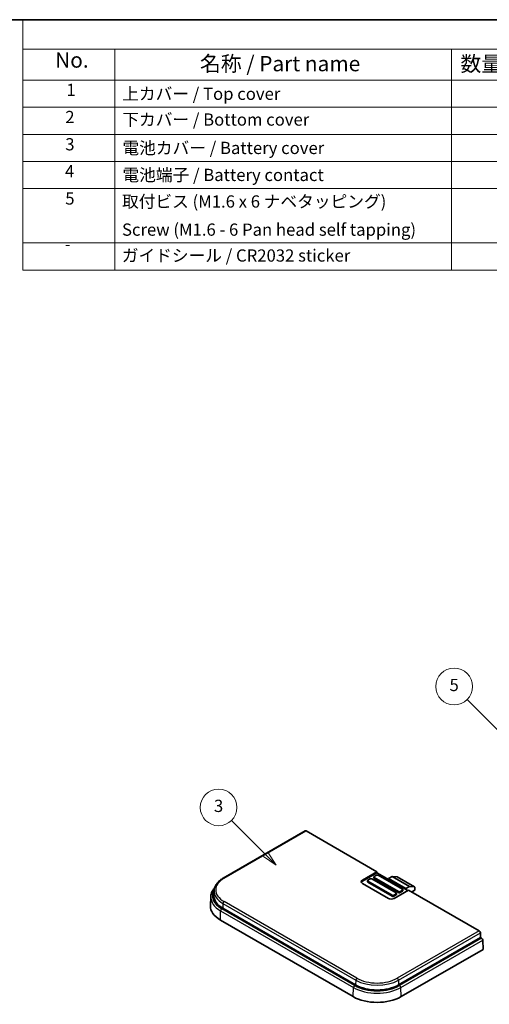
# Model space of a CAD drawing. Units: millimetres. Extents: x 0 to 4196, y 0 to 423.
# Drawn here: x 2083 to 2198, y 180 to 422 of the extents above; entities that cross this region are included whole.
import ezdxf

# ---------------------------------------------------------------- set-up
doc = ezdxf.new("R2010")
doc.units = ezdxf.units.MM
doc.header["$LTSCALE"] = 1.5
for name, color, linetype, lineweight in [('Border (ISO)', 7, 'Continuous', 35), ('Symbol (ISO)', 7, 'Continuous', 18), ('Symbol (TK)', 100, 'Continuous', 18), ('Visible (ISO)', 7, 'Continuous', 35), ('Visible Narrow (ISO)', 7, 'Continuous', 25)]:
    doc.layers.add(name, color=color, linetype=linetype, lineweight=lineweight)
doc.styles.add('Note Text (TK)', font='txt')
doc.styles.add('Note Text (TK2)', font='txt')

# ---------------------------------------------------------------- blocks, each defined once
blk = doc.blocks.new('図面枠 tk図枠')
at = {"layer": 'Border (ISO)'}
blk.add_line((14.5, 289), (405.5, 289), dxfattribs=at)
blk = doc.blocks.new('構成内容 _ Components2')
at = {"layer": 'Symbol (ISO)'}
for p, q in [((405.5, 289), (200.5, 289)), ((200.5, 289), (200.5, 284.16)), ((405.5, 289), (405.5, 284.16)), ((405.5, 284.16), (200.5, 284.16)), ((200.5, 284.16), (200.5, 279.12)), ((215.5, 284.16), (215.5, 279.12)), ((270.5, 284.16), (270.5, 279.12)), ((290.5, 284.16), (290.5, 279.12)), ((350.5, 284.16), (350.5, 279.12)), ((405.5, 284.16), (405.5, 279.12)), ((405.5, 279.12), (200.5, 279.12)), ((200.5, 279.12), (200.5, 248.09)), ((215.5, 279.12), (215.5, 248.09)), ((270.5, 279.12), (270.5, 248.09)), ((290.5, 279.12), (290.5, 248.09)), ((350.5, 279.12), (350.5, 248.09)), ((405.5, 279.12), (405.5, 248.09)), ((405.5, 274.69), (200.5, 274.69)), ((405.5, 270.25), (200.5, 270.25)), ((405.5, 265.82), (200.5, 265.82)), ((405.5, 261.39), (200.5, 261.39)), ((405.5, 252.52), (200.5, 252.52)), ((405.5, 248.09), (200.5, 248.09))]:
    blk.add_line(p, q, dxfattribs=at)
at = {"layer": 'Symbol (ISO)', "color": 7, "attachment_point": 7}
for s, insert, char_height, style in [('構成内容 / Components', (283.81, 284.56), 2.5, 'Note Text (TK)'), ('No.', (205.76, 280.38), 2.5, 'Note Text (TK)'), ('名称 / Part name', (229.42, 279.79), 2.5, 'Note Text (TK)'), ('数量 / Pcs', (271.97, 279.76), 2.5, 'Note Text (TK)'), ('材質 / Material', (308.62, 279.8), 2.5, 'Note Text (TK)'), ('色・表面処理 / Color・Finish', (356.15, 279.69), 2.5, 'Note Text (TK)'), ('1', (207.6, 275.91), 2, 'Note Text (TK2)'), ('1', (280.1, 275.91), 2, 'Note Text (TK2)'), ('上カバー / Top cover', (216.72, 275.27), 2, 'Note Text (TK2)'), ('ABS樹脂 UL94HB / ABS UL94HB', (291.54, 275.4), 2, 'Note Text (TK2)'), ('ブラック , ホワイト / Black , White', (351.67, 275.35), 2, 'Note Text (TK2)'), ('2', (207.42, 271.47), 2, 'Note Text (TK2)'), ('下カバー / Bottom cover', (216.74, 271.06), 2, 'Note Text (TK2)'), ('1', (280.1, 271.48), 2, 'Note Text (TK2)'), ('ABS樹脂 UL94HB / ABS UL94HB', (291.54, 270.97), 2, 'Note Text (TK2)'), ('ブラック , ホワイト / Black , White', (351.67, 270.92), 2, 'Note Text (TK2)'), ('3', (207.42, 267.02), 2, 'Note Text (TK2)'), ('電池カバー / Battery cover', (216.76, 266.42), 2, 'Note Text (TK2)'), ('1', (280.1, 267.05), 2, 'Note Text (TK2)'), ('ABS樹脂 UL94HB / ABS UL94HB', (291.54, 266.54), 2, 'Note Text (TK2)'), ('ブラック , ホワイト / Black , White', (351.67, 266.49), 2, 'Note Text (TK2)'), ('4', (207.37, 262.61), 2, 'Note Text (TK2)'), ('電池端子 / Battery contact ', (216.76, 262.01), 2, 'Note Text (TK2)'), ('2set', (277.95, 262.59), 2, 'Note Text (TK2)'), ('ステンレス SUS304 / Stainless steel SUS304', (291.63, 262.31), 2, 'Note Text (TK2)'), ('ニッケルメッキ / Nickel plated', (351.65, 262.02), 2, 'Note Text (TK2)'), ('5', (207.42, 258.16), 2, 'Note Text (TK2)'), ('4', (279.87, 258.18), 2, 'Note Text (TK2)'), ('取付ビス (M1.6 x 6 ナベタッピング)', (216.69, 257.67), 2, 'Note Text (TK2)'), ('鉄', (291.62, 257.67), 2, 'Note Text (TK2)'), ('ニッケルメッキ , 三価黒クロメート', (351.65, 257.7), 2, 'Note Text (TK2)'), ('Screw (M1.6 - 6 Pan head self tapping)', (216.69, 253.07), 2, 'Note Text (TK2)'), ('Steel', (291.69, 253.53), 2, 'Note Text (TK2)'), ('Nickel plated , Black trivalent chromate', (351.73, 253.15), 2, 'Note Text (TK2)'), ('-', (207.34, 250.7), 2, 'Note Text (TK2)'), ('ガイドシール / CR2032 sticker', (216.65, 248.84), 2, 'Note Text (TK2)'), ('1', (280.1, 249.32), 2, 'Note Text (TK2)'), ('ユポ + PP / PP', (291.68, 248.87), 2, 'Note Text (TK2)'), ('-', (351.59, 250.7), 2, 'Note Text (TK2)')]:
    blk.add_mtext(s, dxfattribs=dict(at, insert=insert, char_height=char_height, style=style))
blk = doc.blocks.new('バルーン4')
at = {"layer": 'Symbol (TK)', "color": 100}
for p, q in [((240.13, 152.61), (234.58, 158.16)), ((241.9, 150.85), (240.49, 152.97)), ((239.78, 152.26), (241.9, 150.85)), ((240.13, 152.61), (241.9, 150.85))]:
    blk.add_line(p, q, dxfattribs=at)
at = {"layer": 'Symbol (TK)'}
blk.add_circle((232.47, 160.28), 3, dxfattribs=at)
at = {"layer": 'Symbol (TK)', "color": 7, "insert": (232.47, 160.27), "char_height": 2, "attachment_point": 5, "style": 'Note Text (TK2)'}
blk.add_mtext('3', dxfattribs=at)
blk = doc.blocks.new('バルーン5')
at = {"layer": 'Symbol (TK)', "color": 100}
for p, q in [((279.26, 171.72), (273.06, 177.93)), ((278.91, 171.37), (281.03, 169.95)), ((279.26, 171.72), (281.03, 169.95)), ((281.03, 169.95), (279.62, 172.08))]:
    blk.add_line(p, q, dxfattribs=at)
at = {"layer": 'Symbol (TK)'}
blk.add_circle((270.95, 180.04), 3, dxfattribs=at)
at = {"layer": 'Symbol (TK)', "color": 7, "insert": (270.95, 180.03), "char_height": 2, "attachment_point": 5, "style": 'Note Text (TK2)'}
blk.add_mtext('5', dxfattribs=at)

msp = doc.modelspace()

# ---------------------------------------------------------------- linework, layer by layer
at = {"layer": 'Visible (ISO)'}
for p, q in [((2152.685, 222.6825), (2132.6032, 211.0883)), ((2152.885, 222.6627), (2170.2189, 212.655)), ((2166.6833, 210.6138), (2170.2189, 212.655)), ((2170.2189, 212.4101), (2166.6833, 210.3688)), ((2170.2189, 212.655), (2170.2189, 212.4101)), ((2170.2189, 212.4101), (2177.7849, 208.0418)), ((2167.939, 210.2055), (2167.939, 210.4505)), ((2168.0268, 210.573), (2168.5925, 210.8996)), ((2173.9665, 206.8987), (2168.0268, 210.328)), ((2173.9665, 206.6538), (2168.0268, 210.0831)), ((2169.0168, 210.8996), (2174.9565, 207.4703)), ((2169.4946, 211.1037), (2169.4946, 211.3486)), ((2169.5825, 211.4711), (2170.1482, 211.7977)), ((2175.5222, 207.7969), (2169.5825, 211.2262)), ((2175.5222, 207.5519), (2169.5825, 210.9812)), ((2170.5724, 211.7977), (2176.5121, 208.3684)), ((2173.0826, 210.9608), (2174.0044, 211.493)), ((2173.0826, 210.7567), (2173.0826, 210.9608)), ((2173.0826, 210.9608), (2177.3253, 208.5113)), ((2174.0044, 211.493), (2175.204, 211.3859)), ((2174.0044, 211.493), (2178.2471, 209.0435)), ((2175.2479, 211.3723), (2179.4905, 208.9228)), ((2130.3514, 207.9956), (2130.3021, 206.8418)), ((2173.0473, 206.1231), (2166.6833, 209.7973)), ((2177.997, 208.1643), (2174.4615, 206.1231)), ((2176.5121, 208.1235), (2175.9464, 207.7969)), ((2176.5121, 207.8785), (2175.9464, 207.5519)), ((2176.6, 208.001), (2176.6, 208.246)), ((2178.2471, 209.0435), (2177.3253, 208.5113)), ((2177.3253, 208.5113), (2177.3253, 208.3072)), ((2177.997, 208.1643), (2195.3309, 198.1566)), ((2179.4466, 208.9364), (2178.2471, 209.0435)), ((2178.7749, 207.7152), (2179.5527, 208.1643)), ((2179.5527, 208.7855), (2179.5527, 208.1643)), ((2129.545, 206.5374), (2129.4503, 204.3228)), ((2174.9565, 207.2253), (2174.3908, 206.8987)), ((2174.9565, 206.9804), (2174.3908, 206.6538)), ((2175.0443, 207.1029), (2175.0443, 207.3478)), ((2165.0125, 184.9093), (2132.4856, 203.6887)), ((2131.8831, 200.8097), (2164.41, 182.0303)), ((2195.6484, 196.5036), (2175.5666, 184.9093)), ((2195.6135, 197.6782), (2195.6484, 196.5036)), ((2195.6484, 196.5036), (2195.9013, 196.3576)), ((2196.2509, 193.6246), (2196.1839, 195.8792)), ((2176.1691, 182.0303), (2196.2509, 193.6246))]:
    msp.add_line(p, q, dxfattribs=at)
for centre, major_axis, start_param, end_param in [((2152.885, 222.3361), (-0.2, 0.3464), 5.49778714, 6.28318531), ((2167.3904, 210.2055), (-1, 0), 5.49778714, 7.06858347), ((2167.3904, 209.9606), (-1, 0), 5.49778714, 6.06942917), ((2168.239, 210.4505), (-0.3, 0), 5.49778714, 7.06858347), ((2168.239, 210.2055), (-0.3, 0), 0, 0.78539816), ((2168.8046, 210.7771), (0.3, 0), 0.78539816, 2.35619449), ((2169.7946, 211.3486), (-0.3, 0), 5.49778714, 7.06858347), ((2169.7946, 211.1037), (-0.3, 0), 0, 0.78539816), ((2170.3603, 211.6752), (0.3, 0), 0.78539816, 2.35619449), ((2175.0979, 211.1125), (0.15, 0.2598), 0, 0.26179939), ((2175.7343, 207.9194), (-0.3, 0), 0.78539816, 2.35619449), ((2176.3, 208.246), (0.3, 0), 5.49778714, 7.06858347), ((2176.3, 208.001), (0.3, 0), 5.49778714, 6.28318531), ((2179.3405, 208.663), (0.15, 0.2598), 5.49778714, 6.54498469), ((2137.7627, 206.7354), (-7.4629, 0), 6.25849008, 7.06858347), ((2173.7544, 206.5313), (-1, 0), 0.78539816, 2.35619449), ((2174.1787, 207.0212), (-0.3, 0), 0.78539816, 2.35619449), ((2174.1787, 206.7763), (-0.3, 0), 0.78539816, 2.35619449), ((2174.7443, 207.3478), (0.3, 0), 5.49778714, 7.06858347), ((2174.7443, 207.1029), (0.3, 0), 5.49778714, 6.28318531), ((2175.7343, 207.6744), (-0.3, 0), 0.78539816, 2.35619449), ((2137.7627, 204.2043), (-8.3149, 0), 6.25849008, 7.06858347), ((2195.3309, 197.83), (-0.2, 0.3464), 3.9618974, 5.49778714), ((2195.9013, 196.031), (-0.2, 0.3464), 3.9618974, 5.49778714), ((2170.2896, 187.956), (-7.4629, 0), 0.78539816, 2.35619449), ((2170.2896, 185.4249), (8.3149, 0), 3.92699082, 5.49778714)]:
    msp.add_ellipse(centre, major_axis=major_axis, ratio=0.57735027, start_param=start_param, end_param=end_param, dxfattribs=at)
for points, knots in [([(2132.6032, 211.0883), (2132.3365, 210.9343), (2132.0883, 210.7676), (2131.6349, 210.4109), (2131.4295, 210.221), (2131.0673, 209.8204), (2130.9105, 209.6097), (2130.651, 209.171), (2130.5486, 208.9429), (2130.4038, 208.4754), (2130.3617, 208.236), (2130.3514, 207.9956)], [0, 0, 0, 0, 0.152140588, 0.152140588, 0.304281176, 0.304281176, 0.456421764, 0.456421764, 0.608562352, 0.608562352, 0.76070294, 0.76070294, 0.76070294, 0.76070294]), ([(2129.545, 206.5374), (2129.5563, 206.8014), (2129.6026, 207.0644), (2129.7617, 207.5784), (2129.8744, 207.8294), (2130.1457, 208.2882), (2130.2983, 208.4977), (2130.4729, 208.6984)], [5.522482367, 5.522482367, 5.522482367, 5.522482367, 5.674622955, 5.674622955, 5.826763543, 5.826763543, 5.963361948, 5.963361948, 5.963361948, 5.963361948])]:
    msp.add_open_spline(points, degree=3, knots=knots, dxfattribs=at)
at = {"layer": 'Visible Narrow (ISO)'}
for p, q in [((2132.8032, 211.0685), (2152.885, 222.6627)), ((2166.6833, 210.6138), (2166.6833, 210.3688)), ((2168.0268, 210.0831), (2168.0268, 210.328)), ((2169.5825, 210.9812), (2169.5825, 211.2262)), ((2175.204, 211.3859), (2179.4466, 208.9364)), ((2175.5222, 207.7969), (2175.5222, 207.5519)), ((2175.9464, 207.5519), (2175.9464, 207.7969)), ((2176.5121, 208.1235), (2176.5121, 207.8785)), ((2165.3301, 186.5624), (2132.8032, 205.3418)), ((2173.9665, 206.8987), (2173.9665, 206.6538)), ((2174.3908, 206.6538), (2174.3908, 206.8987)), ((2174.9565, 207.2253), (2174.9565, 206.9804)), ((2131.8831, 200.8097), (2131.9501, 203.0644)), ((2131.9501, 203.0644), (2164.4771, 184.285)), ((2164.7597, 184.7634), (2132.2328, 203.5428)), ((2132.5205, 204.8634), (2132.4856, 203.6887)), ((2132.5205, 204.8634), (2165.0474, 186.084)), ((2195.3309, 198.1566), (2175.249, 186.5624)), ((2175.5317, 186.084), (2195.6135, 197.6782)), ((2195.9013, 196.3576), (2175.8194, 184.7634)), ((2176.1021, 184.285), (2196.1839, 195.8792)), ((2165.0474, 186.084), (2165.0125, 184.9093)), ((2175.5317, 186.084), (2175.5666, 184.9093)), ((2164.41, 182.0303), (2164.4771, 184.285)), ((2176.1691, 182.0303), (2176.1021, 184.285))]:
    msp.add_line(p, q, dxfattribs=at)
for centre, major_axis, start_param, end_param in [((2137.7627, 208.2051), (-7.0137, 0), 5.49778714, 7.06858347), ((2132.8032, 210.7419), (-0.2, 0.3464), 5.49778714, 6.28318531), ((2137.7627, 206.7354), (-7.8204, 0), 5.95150267, 7.06858347), ((2137.7627, 207.8899), (-7.4135, 0), 6.25849008, 7.06858347), ((2137.7627, 206.4202), (-8.2201, 0), 6.25849008, 7.06858347), ((2132.8032, 205.0152), (0.2, 0.3464), 0.78539816, 2.32128791), ((2132.2328, 203.2162), (-0.2, -0.3464), 3.92699082, 5.46288056), ((2165.3301, 186.2358), (0.2, 0.3464), 0.78539816, 2.32128791), ((2170.2896, 189.1105), (7.4135, 0), 3.92699082, 5.49778714), ((2170.2896, 189.4257), (-7.0137, 0), 0.78539816, 2.35619449), ((2175.249, 186.2358), (-0.2, 0.3464), 3.9618974, 5.49778714), ((2164.7597, 184.4368), (-0.2, -0.3464), 3.92699082, 5.46288056), ((2170.2896, 187.6408), (8.2201, 0), 3.92699082, 5.49778714), ((2170.2896, 187.956), (-7.8204, 0), 0.78539816, 2.35619449), ((2175.8194, 184.4368), (0.2, -0.3464), 0.82030475, 2.35619449)]:
    msp.add_ellipse(centre, major_axis=major_axis, ratio=0.57735027, start_param=start_param, end_param=end_param, dxfattribs=at)

# ---------------------------------------------------------------- block references
at = {"xscale": 1.5, "yscale": 1.5, "zscale": 1.5}
msp.add_blockref('図面枠 tk図枠', (1782.75, -12), dxfattribs=at)
at = {"layer": 'Symbol (ISO)', "xscale": 1.5, "yscale": 1.5, "zscale": 1.5}
msp.add_blockref('構成内容 _ Components2', (1782.75, -12), dxfattribs=at)
at = {"layer": 'Symbol (TK)', "xscale": 1.5, "yscale": 1.5, "zscale": 1.5}
for name in ['バルーン5', 'バルーン4']:
    msp.add_blockref(name, (1782.75, -12), dxfattribs=at)

doc.saveas('drawing.dxf')
